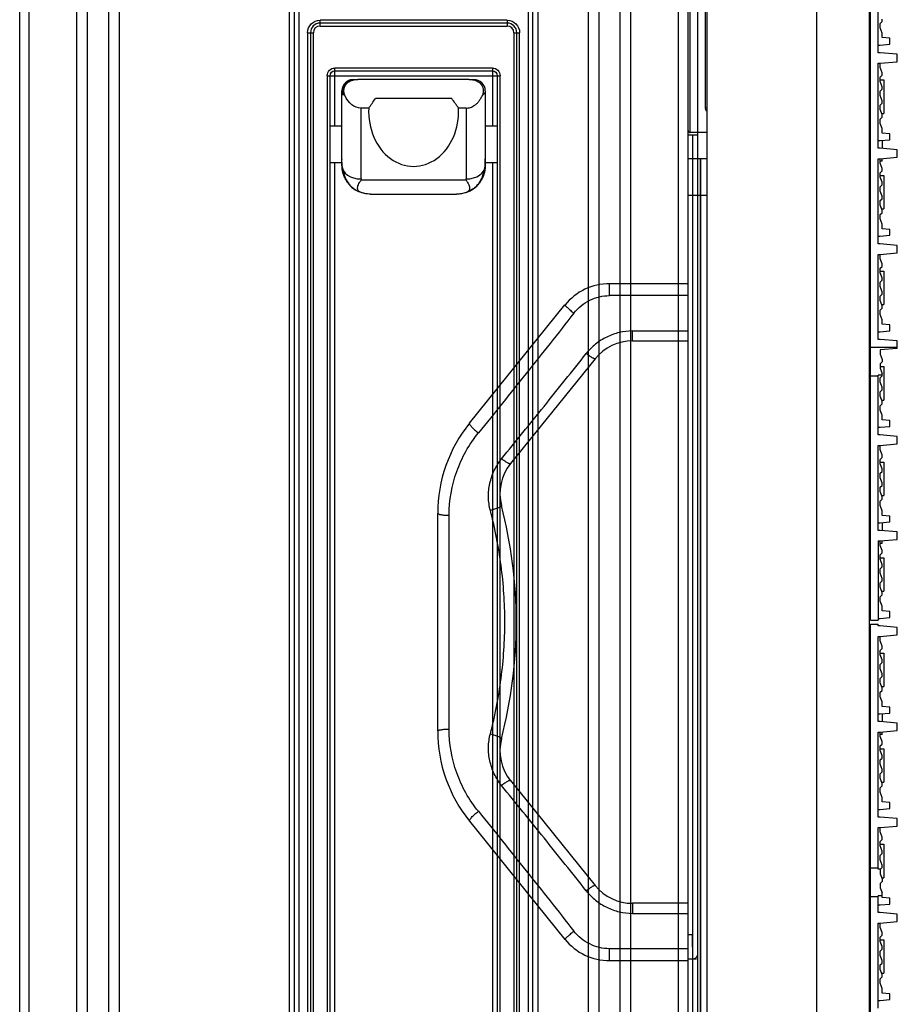
# Model space of a CAD drawing. Units: inches. Extents: x -379 to 18694, y -15718 to 1231.
# Drawn here: x -200 to -109, y -9382 to -9278 of the extents above; entities that cross this region are included whole.
import ezdxf

# ---------------------------------------------------------------- set-up
doc = ezdxf.new("R2010")
doc.units = ezdxf.units.IN
doc.header["$MEASUREMENT"] = 0
doc.layers.add('02___PRT_ALL_AXES', color=7, linetype='Continuous')
for name, color, linetype, true_color in [('1', 7, 'Continuous', 0xffffff), ('11', 7, 'Continuous', 0xffffff), ('12', 7, 'Continuous', 0xffffff), ('23', 7, 'Continuous', 0xffffff)]:
    doc.layers.add(name, color=color, linetype=linetype, true_color=true_color)

# ---------------------------------------------------------------- blocks, each defined once
blk = doc.blocks.new('fdgdfg')
at = {"color": 7, "linetype": 'Continuous'}
for p, q in [((19, -149.85), (19, 149.85)), ((19.1, 0.2), (19.1, 149.8)), ((13.44, 149.36), (13.44, -149.36)), ((2, -148.36), (2, 148.36)), ((0, 51.45), (0, 68.55)), ((0.2, 51.25), (0.2, 68.75)), ((19.9, 59.6), (19.9, 68.5)), ((1.8, 53.82), (1.8, 67.42)), ((20.3, 62.86), (20.3, 63.12)), ((20.1, 62.66), (20.3, 62.86)), ((20.1, 62.2), (20.1, 62.66)), ((20.3, 61.66), (20.1, 62.2)), ((20.3, 61.18), (20.3, 61.66)), ((21.1, 61.11), (20.3, 61.18)), ((21.1, 60.49), (21.1, 61.11)), ((19.9, 60.4), (20.1, 60.4)), ((20.1, 60.4), (21.1, 60.49)), ((20.1, 59.6), (19.9, 59.6)), ((21.9, 59.44), (20.1, 59.6)), ((21.9, 58.66), (21.9, 59.44)), ((19.9, 49.6), (19.9, 58.5)), ((19.9, 58.5), (20.1, 58.5)), ((20.1, 58.5), (21.9, 58.66)), ((20.1, 58.04), (20.1, 58.5)), ((20.3, 57.5), (20.1, 58.04)), ((19, 56.75), (19.1, 56.75)), ((20.1, 57.04), (20.3, 57.24)), ((20.1, 56.58), (20.1, 57.04)), ((20.1, 56.75), (20.5, 56.75)), ((20.3, 57.24), (20.3, 57.5)), ((20.5, 56.75), (20.5, 53.25)), ((20.3, 56.04), (20.1, 56.58)), ((20.1, 55.58), (20.3, 55.78)), ((20.3, 55.78), (20.3, 56.04)), ((20.1, 55.12), (20.1, 55.58)), ((20.3, 54.58), (20.1, 55.12)), ((20.1, 54.12), (20.3, 54.32)), ((20.1, 53.66), (20.1, 54.12)), ((20.3, 53.12), (20.1, 53.66)), ((20.3, 54.32), (20.3, 54.58)), ((19, 53.25), (19.1, 53.25)), ((20.1, 52.66), (20.3, 52.86)), ((20.1, 52.2), (20.1, 52.66)), ((20.3, 53.25), (20.5, 53.25)), ((20.3, 52.86), (20.3, 53.12)), ((20.3, 51.66), (20.1, 52.2)), ((20.3, 51.18), (20.3, 51.75)), ((21.1, 51.11), (20.3, 51.18)), ((21.1, 50.49), (21.1, 51.11)), ((19.9, 50.4), (20.1, 50.4)), ((20.1, 49.6), (19.9, 49.6)), ((20.1, 50.4), (21.1, 50.49)), ((21.9, 49.44), (20.1, 49.6)), ((20.3, 50.42), (20.3, 49.58)), ((19.9, 39.6), (19.9, 48.5)), ((19.9, 48.5), (20.1, 48.5)), ((20.1, 48.5), (21.9, 48.66)), ((20.1, 48.04), (20.1, 48.5)), ((20.3, 48.25), (20.3, 48.5)), ((21.9, 48.66), (21.9, 49.44)), ((20.3, 48.25), (20.1, 48.25)), ((20.3, 47.5), (20.1, 48.04)), ((20.3, 47.24), (20.3, 47.5)), ((19, 46.75), (19.1, 46.75)), ((20.1, 47.04), (20.3, 47.24)), ((20.1, 46.58), (20.1, 47.04)), ((20.1, 46.75), (20.5, 46.75)), ((20.3, 46.04), (20.1, 46.58)), ((20.5, 46.75), (20.5, 43.25)), ((20.1, 45.58), (20.3, 45.78)), ((20.1, 45.12), (20.1, 45.58)), ((20.3, 45.78), (20.3, 46.04)), ((20.3, 44.58), (20.1, 45.12)), ((20.1, 44.12), (20.3, 44.32)), ((20.3, 44.32), (20.3, 44.58)), ((20.1, 43.66), (20.1, 44.12)), ((20.3, 43.12), (20.1, 43.66)), ((19, 43.25), (19.1, 43.25)), ((20.1, 42.66), (20.3, 42.86)), ((20.1, 42.2), (20.1, 42.66)), ((20.3, 43.25), (20.5, 43.25)), ((20.3, 42.86), (20.3, 43.12)), ((20.3, 41.66), (20.1, 42.2)), ((20.3, 41.18), (20.3, 41.66)), ((19.9, 40.4), (20.1, 40.4)), ((20.1, 40.4), (21.1, 40.49)), ((21.1, 41.11), (20.3, 41.18)), ((21.1, 40.49), (21.1, 41.11)), ((20.1, 39.6), (19.9, 39.6)), ((21.9, 39.44), (20.1, 39.6)), ((21.9, 38.66), (21.9, 39.44)), ((19.9, 29.6), (19.9, 38.5)), ((19.9, 38.5), (20.1, 38.5)), ((20.1, 38.5), (21.9, 38.66)), ((20.1, 38.04), (20.1, 38.5)), ((20.3, 37.5), (20.1, 38.04)), ((20.1, 37.04), (20.3, 37.24)), ((20.3, 37.24), (20.3, 37.5)), ((19, 36.75), (19.1, 36.75)), ((20.1, 36.58), (20.1, 37.04)), ((20.1, 36.75), (20.5, 36.75)), ((20.3, 36.04), (20.1, 36.58)), ((20.5, 36.75), (20.5, 33.25)), ((-8.23, 34.18), (-8.23, 35.43)), ((0, 35.43), (-8.23, 35.43)), ((20.1, 35.58), (20.3, 35.78)), ((20.1, 35.12), (20.1, 35.58)), ((20.3, 34.58), (20.1, 35.12)), ((20.3, 35.78), (20.3, 36.04)), ((0, 34.18), (-8.23, 34.18)), ((20.1, 34.12), (20.3, 34.32)), ((20.1, 33.66), (20.1, 34.12)), ((20.3, 34.32), (20.3, 34.58)), ((-22.9, 20.82), (-12.9, 33.2)), ((19, 33.25), (19.1, 33.25)), ((20.3, 33.12), (20.1, 33.66)), ((20.3, 33.25), (20.5, 33.25)), ((20.3, 32.86), (20.3, 33.12)), ((20.1, 32.66), (20.3, 32.86)), ((20.1, 32.2), (20.1, 32.66)), ((20.3, 31.66), (20.1, 32.2)), ((20.3, 31.18), (20.3, 31.66)), ((21.1, 31.11), (20.3, 31.18)), ((21.1, 30.49), (21.1, 31.11)), ((-5.84, 29.43), (-5.84, 30.48)), ((-5.84, 30.48), (0, 30.48)), ((19.9, 30.4), (20.1, 30.4)), ((20.1, 30.4), (21.1, 30.49)), ((-5.84, 29.43), (0, 29.43)), ((20.1, 29.6), (19.9, 29.6)), ((21.9, 29.44), (20.1, 29.6)), ((21.9, 28.66), (21.9, 29.44)), ((21.9, 28.74), (19.1, 28.74)), ((21.9, 28.66), (20.1, 28.5)), ((20.1, 28.5), (20.1, 28.04)), ((20.1, 28.04), (20.3, 27.5)), ((-9.73, 27.57), (-18.6, 16.59)), ((20.3, 27.24), (20.1, 27.04)), ((20.1, 27.04), (20.1, 26.58)), ((20.3, 27.5), (20.3, 27.24)), ((19, 26.75), (19.1, 26.75)), ((19.9, 19.6), (19.9, 25.85)), ((20.3, 25.85), (19.9, 25.85)), ((20.1, 26.75), (20.5, 26.75)), ((20.1, 26.58), (20.3, 26.04)), ((20.1, 25.58), (20.3, 25.78)), ((20.3, 25.78), (20.3, 26.04)), ((20.5, 26.75), (20.5, 23.25)), ((19.9, 25.76), (19.1, 25.76)), ((20.1, 25.12), (20.1, 25.58)), ((20.3, 24.58), (20.1, 25.12)), ((20.1, 24.12), (20.3, 24.32)), ((20.1, 23.66), (20.1, 24.12)), ((20.3, 24.32), (20.3, 24.58)), ((19, 23.25), (19.1, 23.25)), ((20.3, 23.12), (20.1, 23.66)), ((20.1, 22.66), (20.3, 22.86)), ((20.3, 23.25), (20.5, 23.25)), ((20.3, 22.86), (20.3, 23.12)), ((20.1, 22.2), (20.1, 22.66)), ((20.3, 21.66), (20.1, 22.2)), ((20.3, 21.18), (20.3, 21.66)), ((21.1, 21.11), (20.3, 21.18)), ((21.1, 20.49), (21.1, 21.11)), ((19.9, 20.4), (20.1, 20.4)), ((20.1, 19.6), (19.9, 19.6)), ((20.1, 20.4), (21.1, 20.49)), ((21.9, 19.44), (20.1, 19.6)), ((20.1, 18.5), (21.9, 18.66)), ((21.9, 18.66), (21.9, 19.44)), ((19.9, 18.5), (20.1, 18.5)), ((19.9, 9.6), (19.9, 18.5)), ((20.1, 18.04), (20.1, 18.5)), ((20.3, 17.5), (20.1, 18.04)), ((19, 16.75), (19.1, 16.75)), ((20.1, 17.04), (20.3, 17.24)), ((20.1, 16.58), (20.1, 17.04)), ((20.1, 16.75), (20.5, 16.75)), ((20.3, 16.04), (20.1, 16.58)), ((20.3, 17.24), (20.3, 17.5)), ((20.5, 16.75), (20.5, 13.25)), ((20.1, 15.58), (20.3, 15.78)), ((20.1, 15.12), (20.1, 15.58)), ((20.3, 15.78), (20.3, 16.04)), ((20.3, 14.58), (20.1, 15.12)), ((20.3, 14.32), (20.3, 14.58)), ((20.1, 14.12), (20.3, 14.32)), ((20.1, 13.66), (20.1, 14.12)), ((20.3, 13.12), (20.1, 13.66)), ((19, 13.25), (19.1, 13.25)), ((20.1, 12.66), (20.3, 12.86)), ((20.1, 12.2), (20.1, 12.66)), ((20.3, 13.25), (20.5, 13.25)), ((20.3, 12.86), (20.3, 13.12)), ((-26.23, -11.39), (-26.23, 11.39)), ((20.3, 11.66), (20.1, 12.2)), ((20.3, 11.18), (20.3, 11.75)), ((-25.03, -11.19), (-25.03, 11.19)), ((19.9, 10.4), (20.1, 10.4)), ((20.1, 10.4), (21.1, 10.49)), ((21.1, 11.11), (20.3, 11.18)), ((20.3, 10.42), (20.3, 9.58)), ((21.1, 10.49), (21.1, 11.11)), ((20.1, 9.6), (19.9, 9.6)), ((21.9, 9.44), (20.1, 9.6)), ((21.9, 8.66), (21.9, 9.44)), ((19.9, 8.5), (20.1, 8.5)), ((19.9, 8.5), (19.9, 0.2)), ((20.1, 8.5), (21.9, 8.66)), ((20.1, 8.04), (20.1, 8.5)), ((20.3, 8.25), (20.1, 8.25)), ((20.3, 8.25), (20.3, 8.5)), ((20.3, 7.5), (20.1, 8.04)), ((20.1, 7.04), (20.3, 7.24)), ((20.3, 7.24), (20.3, 7.5)), ((19, 6.75), (19.1, 6.75)), ((20.1, 6.58), (20.1, 7.04)), ((20.1, 6.75), (20.5, 6.75)), ((20.3, 6.04), (20.1, 6.58)), ((20.5, 6.75), (20.5, 3.25)), ((20.1, 5.58), (20.3, 5.78)), ((20.1, 5.12), (20.1, 5.58)), ((20.3, 5.78), (20.3, 6.04)), ((20.3, 4.58), (20.1, 5.12)), ((20.1, 4.12), (20.3, 4.32)), ((20.3, 4.32), (20.3, 4.58)), ((19, 3.25), (19.1, 3.25)), ((20.1, 3.66), (20.1, 4.12)), ((20.3, 3.12), (20.1, 3.66)), ((20.3, 3.25), (20.5, 3.25)), ((20.3, 2.86), (20.3, 3.12)), ((20.1, 2.66), (20.3, 2.86)), ((20.1, 2.2), (20.1, 2.66)), ((20.3, 1.66), (20.1, 2.2)), ((20.3, 1.18), (20.3, 1.66)), ((21.1, 1.11), (20.3, 1.18)), ((21.1, 0.49), (21.1, 1.11)), ((19.1, 0.2), (19.9, 0.2)), ((19.9, 0.4), (20.1, 0.4)), ((20.1, 0.4), (21.1, 0.49)), ((19.1, -0.2), (19.9, -0.2)), ((19.1, -149.8), (19.1, -0.2)), ((19.9, -0.4), (19.9, -0.2)), ((20.1, -0.4), (19.9, -0.4)), ((21.9, -0.56), (20.1, -0.4)), ((21.9, -1.34), (21.9, -0.56)), ((19.9, -1.5), (20.1, -1.5)), ((19.9, -10.4), (19.9, -1.5)), ((20.1, -1.5), (21.9, -1.34)), ((20.1, -1.96), (20.1, -1.5)), ((20.3, -2.5), (20.1, -1.96)), ((20.1, -2.96), (20.3, -2.76)), ((20.1, -3.42), (20.1, -2.96)), ((20.3, -2.76), (20.3, -2.5)), ((19, -3.25), (19.1, -3.25)), ((20.1, -3.25), (20.5, -3.25)), ((20.3, -3.96), (20.1, -3.42)), ((20.3, -4.22), (20.3, -3.96)), ((20.5, -3.25), (20.5, -6.75)), ((20.1, -4.42), (20.3, -4.22)), ((20.1, -4.88), (20.1, -4.42)), ((20.3, -5.42), (20.1, -4.88)), ((20.1, -5.88), (20.3, -5.68)), ((20.1, -6.34), (20.1, -5.88)), ((20.3, -5.68), (20.3, -5.42)), ((19, -6.75), (19.1, -6.75)), ((20.3, -6.88), (20.1, -6.34)), ((20.1, -7.34), (20.3, -7.14)), ((20.3, -6.75), (20.5, -6.75)), ((20.3, -7.14), (20.3, -6.88)), ((20.1, -7.8), (20.1, -7.34)), ((20.3, -8.34), (20.1, -7.8)), ((20.3, -8.82), (20.3, -8.25)), ((21.1, -8.89), (20.3, -8.82)), ((21.1, -9.51), (21.1, -8.89)), ((19.9, -9.6), (20.1, -9.6)), ((20.1, -9.6), (21.1, -9.51)), ((20.3, -9.58), (20.3, -10.42)), ((20.1, -10.4), (19.9, -10.4)), ((21.9, -10.56), (20.1, -10.4)), ((21.9, -11.34), (21.9, -10.56)), ((19.9, -11.5), (20.1, -11.5)), ((19.9, -20.4), (19.9, -11.5)), ((20.1, -11.5), (21.9, -11.34)), ((20.1, -11.96), (20.1, -11.5)), ((20.3, -11.75), (20.1, -11.75)), ((20.3, -12.5), (20.1, -11.96)), ((20.3, -11.75), (20.3, -11.5)), ((19, -13.25), (19.1, -13.25)), ((20.1, -12.96), (20.3, -12.76)), ((20.1, -13.42), (20.1, -12.96)), ((20.1, -13.25), (20.5, -13.25)), ((20.3, -12.76), (20.3, -12.5)), ((20.5, -13.25), (20.5, -16.75)), ((20.3, -13.96), (20.1, -13.42)), ((20.1, -14.42), (20.3, -14.22)), ((20.1, -14.88), (20.1, -14.42)), ((20.3, -14.22), (20.3, -13.96)), ((20.3, -15.42), (20.1, -14.88)), ((20.3, -15.68), (20.3, -15.42)), ((20.1, -15.88), (20.3, -15.68)), ((20.1, -16.34), (20.1, -15.88)), ((20.3, -16.88), (20.1, -16.34)), ((-18.6, -16.59), (-9.73, -27.57)), ((19, -16.75), (19.1, -16.75)), ((20.1, -17.34), (20.3, -17.14)), ((20.1, -17.8), (20.1, -17.34)), ((20.3, -16.75), (20.5, -16.75)), ((20.3, -17.14), (20.3, -16.88)), ((20.3, -18.34), (20.1, -17.8)), ((20.3, -18.82), (20.3, -18.34)), ((20.1, -19.6), (21.1, -19.51)), ((21.1, -18.89), (20.3, -18.82)), ((21.1, -19.51), (21.1, -18.89)), ((19.9, -19.6), (20.1, -19.6)), ((20.1, -20.4), (19.9, -20.4)), ((21.9, -20.56), (20.1, -20.4)), ((21.9, -21.34), (21.9, -20.56)), ((-22.9, -20.82), (-12.9, -33.2)), ((19.9, -21.5), (20.1, -21.5)), ((19.9, -25.85), (19.9, -21.5)), ((20.1, -21.5), (21.9, -21.34)), ((20.1, -21.96), (20.1, -21.5)), ((20.3, -22.5), (20.1, -21.96)), ((20.3, -22.76), (20.3, -22.5)), ((19, -23.25), (19.1, -23.25)), ((20.1, -22.96), (20.3, -22.76)), ((20.1, -23.42), (20.1, -22.96)), ((20.1, -23.25), (20.5, -23.25)), ((20.3, -23.96), (20.1, -23.42)), ((20.5, -23.25), (20.5, -26.75)), ((20.1, -24.42), (20.3, -24.22)), ((20.1, -24.88), (20.1, -24.42)), ((20.3, -24.22), (20.3, -23.96)), ((19.9, -25.76), (19.1, -25.76)), ((20.3, -25.42), (20.1, -24.88)), ((20.1, -25.88), (20.3, -25.68)), ((20.3, -25.68), (20.3, -25.42)), ((19, -26.75), (19.1, -26.75)), ((20.13, -25.85), (19.9, -25.85)), ((20.1, -25.88), (20.1, -26.34)), ((20.1, -26.34), (20.3, -26.88)), ((20.3, -26.75), (20.5, -26.75)), ((20.3, -27.14), (20.1, -27.34)), ((20.1, -27.34), (20.1, -27.8)), ((20.1, -27.8), (20.3, -28.34)), ((20.3, -26.88), (20.3, -27.14)), ((19.9, -28.74), (19.1, -28.74)), ((20.3, -28.65), (19.9, -28.65)), ((19.9, -30.4), (19.9, -28.65)), ((20.3, -28.82), (20.3, -28.34)), ((21.1, -28.89), (20.3, -28.82)), ((0, -29.43), (-5.84, -29.43)), ((-5.84, -29.43), (-5.84, -30.48)), ((19.9, -29.6), (20.1, -29.6)), ((20.1, -29.6), (21.1, -29.51)), ((21.1, -29.51), (21.1, -28.89)), ((-5.84, -30.48), (0, -30.48)), ((20.1, -30.4), (19.9, -30.4)), ((21.9, -30.56), (20.1, -30.4)), ((21.9, -31.34), (21.9, -30.56)), ((19.9, -31.5), (20.1, -31.5)), ((19.9, -40.4), (19.9, -31.5)), ((20.1, -31.5), (21.9, -31.34)), ((20.1, -31.96), (20.1, -31.5)), ((20.3, -32.5), (20.1, -31.96)), ((20.1, -32.96), (20.3, -32.76)), ((20.1, -33.42), (20.1, -32.96)), ((20.3, -32.76), (20.3, -32.5)), ((19, -33.25), (19.1, -33.25)), ((20.1, -33.25), (20.5, -33.25)), ((20.3, -33.96), (20.1, -33.42)), ((20.3, -34.22), (20.3, -33.96)), ((20.5, -33.25), (20.5, -36.75)), ((0, -34.18), (-8.23, -34.18)), ((-8.23, -35.43), (-8.23, -34.18)), ((20.1, -34.42), (20.3, -34.22)), ((20.1, -34.88), (20.1, -34.42)), ((20.3, -35.42), (20.1, -34.88)), ((-8.23, -35.43), (0, -35.43)), ((20.1, -35.88), (20.3, -35.68)), ((20.1, -36.34), (20.1, -35.88)), ((20.3, -35.68), (20.3, -35.42)), ((19, -36.75), (19.1, -36.75)), ((20.3, -36.88), (20.1, -36.34)), ((20.3, -36.75), (20.5, -36.75)), ((20.3, -37.14), (20.3, -36.88)), ((20.1, -37.34), (20.3, -37.14)), ((20.1, -37.8), (20.1, -37.34)), ((20.3, -38.34), (20.1, -37.8)), ((20.3, -38.82), (20.3, -38.34)), ((21.1, -38.89), (20.3, -38.82)), ((21.1, -39.51), (21.1, -38.89)), ((19.9, -39.6), (20.1, -39.6)), ((20.1, -39.6), (21.1, -39.51))]:
    blk.add_line(p, q, dxfattribs=at)
for centre, radius, start, end in [((2.25, 53.82), 0.449, 180.0283, 186.747), ((0.2, 51.45), 0.2, 180, 270), ((-8.23, 29.43), 6, 90, 141.0677), ((-5.84, 24.43), 5, 90, 141.0676), ((-11.23, 11.39), 15, 141.0677, 180), ((-14.71, 13.45), 5, 141.0677, 194.4912), ((-66.76, 0), 48.76, 345.5115, 14.4885), ((-11.23, -11.39), 15, 180, 218.9323), ((-14.71, -13.45), 5, 165.5089, 218.9324), ((-5.84, -24.43), 5, 218.9324, 270), ((-8.23, -29.43), 6, 218.9323, 270)]:
    blk.add_arc(centre, radius, start, end, dxfattribs=at)
blk.add_open_spline([(1.9, 53.81), (1.87, 53.82), (1.83, 53.82), (1.8, 53.82)], degree=3, dxfattribs=at)
for points, knots in [([(2, 53.4), (1.97, 53.43), (1.88, 53.53), (1.82, 53.67), (1.8, 53.77)], [0, 0, 0, 0, 0.261804, 1, 1, 1, 1]), ([(-11.97, 32.34), (-11.74, 32.62), (-11.24, 33.14), (-10.33, 33.72), (-9.31, 34.1), (-8.59, 34.18), (-8.23, 34.18)], [0, 0, 0, 0, 0.24977, 0.49978, 0.749878, 1, 1, 1, 1]), ([(-12.9, 33.2), (-12.9, 33.2), (-12.9, 33.19), (-12.88, 33.16), (-12.83, 33.1), (-12.75, 33.02), (-12.64, 32.91), (-12.49, 32.78), (-12.33, 32.64), (-12.15, 32.49), (-12.03, 32.39), (-11.97, 32.34)], [0, 0, 0, 0, 0.008087, 0.023953, 0.082528, 0.176025, 0.301019, 0.45239, 0.624111, 0.809418, 1, 1, 1, 1]), ([(-11.97, 32.34), (-13.62, 30.23), (-16.94, 26.04), (-20.29, 21.88), (-21.97, 19.8)], [0, 0, 0, 0, 0.501734, 1, 1, 1, 1]), ([(-5.84, 30.48), (-6.31, 30.48), (-7.23, 30.36), (-8.55, 29.89), (-9.72, 29.14), (-10.38, 28.48), (-10.67, 28.12)], [0, 0, 0, 0, 0.250644, 0.501049, 0.750939, 1, 1, 1, 1]), ([(-19.53, 17.09), (-18.79, 18.01), (-17.31, 19.84), (-15.09, 22.59), (-12.88, 25.35), (-11.4, 27.2), (-10.67, 28.12)], [0, 0, 0, 0, 0.249681, 0.499316, 0.749303, 1, 1, 1, 1]), ([(-9.73, 27.57), (-9.74, 27.56), (-9.78, 27.56), (-9.84, 27.58), (-9.93, 27.62), (-10.1, 27.72), (-10.35, 27.88), (-10.56, 28.04), (-10.67, 28.12)], [0, 0, 0, 0, 0.031739, 0.091316, 0.182385, 0.303316, 0.619385, 1, 1, 1, 1]), ([(-22.9, 20.82), (-22.91, 20.81), (-22.91, 20.77), (-22.89, 20.73), (-22.86, 20.66), (-22.79, 20.56), (-22.62, 20.37), (-22.35, 20.11), (-22.1, 19.91), (-21.97, 19.8)], [0, 0, 0, 0, 0.036555, 0.064865, 0.101083, 0.19721, 0.322627, 0.640118, 1, 1, 1, 1]), ([(-25.03, 11.19), (-25.03, 12.74), (-24.49, 15.85), (-22.94, 18.6), (-21.97, 19.8)], [0, 0, 0, 0, 0.500044, 1, 1, 1, 1]), ([(-20.71, 11.69), (-20.83, 12.15), (-20.97, 13.11), (-20.82, 14.54), (-20.35, 15.91), (-19.83, 16.72), (-19.53, 17.09)], [0, 0, 0, 0, 0.250307, 0.499994, 0.749673, 1, 1, 1, 1]), ([(-18.6, 16.59), (-18.61, 16.58), (-18.65, 16.57), (-18.72, 16.59), (-18.81, 16.62), (-18.92, 16.68), (-19.06, 16.76), (-19.27, 16.89), (-19.43, 17.01), (-19.53, 17.09)], [0, 0, 0, 0, 0.037455, 0.099221, 0.190469, 0.310373, 0.455842, 0.622749, 1, 1, 1, 1]), ([(-26.23, 11.39), (-26.23, 11.38), (-26.21, 11.36), (-26.18, 11.34), (-26.12, 11.31), (-26.02, 11.28), (-25.87, 11.25), (-25.68, 11.22), (-25.4, 11.2), (-25.18, 11.19), (-25.03, 11.19)], [0, 0, 0, 0, 0.033584, 0.059481, 0.093441, 0.18782, 0.315482, 0.47123, 0.644653, 1, 1, 1, 1]), ([(-19.55, 12.2), (-19.55, 12.19), (-19.56, 12.16), (-19.59, 12.13), (-19.64, 12.09), (-19.74, 12.03), (-19.88, 11.96), (-20.07, 11.89), (-20.35, 11.79), (-20.57, 11.73), (-20.71, 11.69)], [0, 0, 0, 0, 0.033146, 0.059021, 0.09313, 0.188332, 0.317234, 0.474202, 0.648118, 1, 1, 1, 1]), ([(-20.71, -11.69), (-20.22, -9.79), (-19.46, -5.9), (-19.07, 0.02), (-19.46, 5.93), (-20.22, 9.79), (-20.71, 11.69)], [0, 0, 0, 0, 0.250221, 0.501193, 0.750702, 1, 1, 1, 1]), ([(-26.23, -11.39), (-26.23, -11.38), (-26.21, -11.36), (-26.18, -11.34), (-26.12, -11.31), (-26.02, -11.28), (-25.87, -11.25), (-25.68, -11.22), (-25.4, -11.2), (-25.18, -11.19), (-25.03, -11.19)], [0, 0, 0, 0, 0.033562, 0.059441, 0.093384, 0.187737, 0.31539, 0.471147, 0.644592, 1, 1, 1, 1]), ([(-21.97, -19.8), (-22.94, -18.6), (-24.49, -15.85), (-25.03, -12.74), (-25.03, -11.19)], [0, 0, 0, 0, 0.499956, 1, 1, 1, 1]), ([(-19.53, -17.09), (-19.83, -16.72), (-20.35, -15.91), (-20.82, -14.54), (-20.97, -13.11), (-20.83, -12.15), (-20.71, -11.69)], [0, 0, 0, 0, 0.250327, 0.500006, 0.749693, 1, 1, 1, 1]), ([(-20.71, -11.69), (-20.56, -11.73), (-20.28, -11.81), (-19.95, -11.93), (-19.74, -12.03), (-19.65, -12.08), (-19.59, -12.13), (-19.56, -12.16), (-19.55, -12.18), (-19.55, -12.2)], [0, 0, 0, 0, 0.36685, 0.682576, 0.806052, 0.900424, 0.935951, 0.963733, 1, 1, 1, 1]), ([(-18.6, -16.59), (-18.61, -16.58), (-18.65, -16.57), (-18.72, -16.59), (-18.81, -16.62), (-18.92, -16.68), (-19.06, -16.76), (-19.27, -16.89), (-19.43, -17.01), (-19.54, -17.09)], [0, 0, 0, 0, 0.037455, 0.099225, 0.190479, 0.310388, 0.455859, 0.622765, 1, 1, 1, 1]), ([(-10.67, -28.12), (-11.4, -27.2), (-12.88, -25.35), (-15.09, -22.59), (-17.31, -19.84), (-18.79, -18.01), (-19.53, -17.09)], [0, 0, 0, 0, 0.250697, 0.500684, 0.750319, 1, 1, 1, 1]), ([(-22.9, -20.82), (-22.91, -20.81), (-22.91, -20.77), (-22.89, -20.73), (-22.86, -20.66), (-22.79, -20.56), (-22.62, -20.37), (-22.35, -20.11), (-22.1, -19.91), (-21.97, -19.8)], [0, 0, 0, 0, 0.036547, 0.064852, 0.101065, 0.197185, 0.3226, 0.640098, 1, 1, 1, 1]), ([(-21.97, -19.8), (-20.29, -21.88), (-16.94, -26.04), (-13.62, -30.23), (-11.97, -32.34)], [0, 0, 0, 0, 0.498266, 1, 1, 1, 1]), ([(-9.73, -27.57), (-9.74, -27.56), (-9.78, -27.56), (-9.84, -27.58), (-9.93, -27.62), (-10.1, -27.72), (-10.35, -27.88), (-10.56, -28.04), (-10.67, -28.12)], [0, 0, 0, 0, 0.031741, 0.091316, 0.18238, 0.303308, 0.619373, 1, 1, 1, 1]), ([(-10.67, -28.12), (-10.38, -28.48), (-9.72, -29.14), (-8.55, -29.89), (-7.23, -30.36), (-6.31, -30.48), (-5.84, -30.48)], [0, 0, 0, 0, 0.249061, 0.498951, 0.749356, 1, 1, 1, 1]), ([(-12.9, -33.2), (-12.9, -33.2), (-12.9, -33.19), (-12.88, -33.16), (-12.83, -33.1), (-12.75, -33.02), (-12.64, -32.91), (-12.49, -32.78), (-12.33, -32.64), (-12.15, -32.49), (-12.03, -32.39), (-11.97, -32.34)], [0, 0, 0, 0, 0.008091, 0.023963, 0.082548, 0.176051, 0.301046, 0.452415, 0.62413, 0.809429, 1, 1, 1, 1]), ([(-8.23, -34.18), (-8.59, -34.18), (-9.31, -34.1), (-10.33, -33.72), (-11.24, -33.14), (-11.74, -32.62), (-11.97, -32.34)], [0, 0, 0, 0, 0.250123, 0.500221, 0.750231, 1, 1, 1, 1])]:
    blk.add_open_spline(points, degree=3, knots=knots, dxfattribs=at)
at = {"layer": '02___PRT_ALL_AXES', "color": 7, "linetype": 'Continuous'}
for p, q in [((19, 51.75), (19.1, 51.75)), ((2, 51.25), (0.2, 51.25)), ((19, 48.25), (19.1, 48.25)), ((19, 11.75), (19.1, 11.75)), ((19, 8.25), (19.1, 8.25)), ((19, -8.25), (19.1, -8.25)), ((19, -11.75), (19.1, -11.75))]:
    blk.add_line(p, q, dxfattribs=at)
at = {"layer": '1', "color": 7, "linetype": 'Continuous'}
for p, q in [((1.3, -48.5), (1.3, 48.5)), ((2, 48.5), (1.3, 48.5)), ((1.3, 44.7), (2, 44.7))]:
    blk.add_line(p, q, dxfattribs=at)
at = {"layer": '11', "color": 7, "linetype": 'Continuous'}
for p, q in [((0, -48.5), (0, 48.5)), ((1.3, 48.5), (0, 48.5)), ((1.3, 48.5), (1.3, -48.5)), ((0, 44.7), (1.3, 44.7))]:
    blk.add_line(p, q, dxfattribs=at)

msp = doc.modelspace()

# ---------------------------------------------------------------- linework, layer by layer
at = {"layer": '11', "color": 252}
for p, q in [((-129.932, -9293.05), (-130.432, -9293.05)), ((-130.432, -9296.85), (-129.932, -9296.85))]:
    msp.add_line(p, q, dxfattribs=at)
at = {"layer": '12', "color": 7}
for p, q in [((-200.432, -9349.057), (-200.432, -8905.6)), ((-199.432, -9349.057), (-199.432, -8905.6)), ((-131.432, -9349.053), (-131.432, -8921.75)), ((-130.432, -9349.053), (-130.432, -8921.75)), ((-194.432, -9349.062), (-194.432, -8946.611)), ((-193.321, -9349.056), (-193.321, -8948)), ((-191.099, -9349.058), (-191.099, -8949)), ((-189.988, -9349.066), (-189.988, -8949.028)), ((-136.432, -9349.054), (-136.432, -9188.55)), ((-137.543, -9349.051), (-137.543, -9191.51)), ((-139.765, -9349.052), (-139.765, -9192.896)), ((-140.876, -9349.053), (-140.876, -9193.049)), ((-200.432, -10077.5), (-200.432, -9349.054)), ((-199.432, -10077.5), (-199.432, -9349.054)), ((-194.432, -10036.488), (-194.432, -9349.065)), ((-193.321, -10035.099), (-193.321, -9349.055)), ((-191.099, -10034.099), (-191.099, -9349.062)), ((-189.988, -10034.072), (-189.988, -9349.053)), ((-140.876, -9484.05), (-140.876, -9349.048)), ((-139.765, -9484.203), (-139.765, -9349.046)), ((-137.543, -9485.589), (-137.543, -9349.049)), ((-136.432, -9488.55), (-136.432, -9349.05)), ((-131.432, -10061.35), (-131.432, -9349.064)), ((-130.432, -10061.35), (-130.432, -9349.064))]:
    msp.add_line(p, q, dxfattribs=at)
at = {"layer": '12', "color": 0}
for p, q in [((-172.182, -9432.35), (-172.182, -9264.35)), ((-146.182, -9264.35), (-146.182, -9432.35)), ((-171.682, -9266.55), (-171.682, -9430.15)), ((-171.182, -9430.15), (-171.182, -9266.55)), ((-147.182, -9266.55), (-147.182, -9430.15)), ((-146.682, -9430.15), (-146.682, -9266.55)), ((-168.982, -9278.85), (-168.982, -9278.55)), ((-149.382, -9278.55), (-168.982, -9278.55)), ((-149.382, -9278.85), (-168.982, -9278.85)), ((-168.982, -9279.15), (-168.982, -9278.85)), ((-168.982, -9279.15), (-149.382, -9279.15)), ((-149.382, -9278.55), (-149.382, -9278.85)), ((-149.382, -9278.85), (-149.382, -9279.15)), ((-170.282, -9279.85), (-170.282, -9416.85)), ((-170.282, -9279.85), (-169.982, -9279.85)), ((-169.982, -9279.85), (-169.982, -9416.85)), ((-169.982, -9279.85), (-169.682, -9279.85)), ((-169.682, -9416.85), (-169.682, -9279.85)), ((-148.682, -9279.85), (-148.682, -9416.85)), ((-148.682, -9279.85), (-148.382, -9279.85)), ((-148.382, -9416.85), (-148.382, -9279.85)), ((-148.382, -9279.85), (-148.082, -9279.85)), ((-148.082, -9416.85), (-148.082, -9279.85)), ((-150.932, -9283.55), (-167.432, -9283.55)), ((-167.432, -9283.85), (-167.432, -9283.55)), ((-150.932, -9283.55), (-150.932, -9283.85)), ((-168.232, -9284.35), (-168.232, -9412.244)), ((-168.232, -9284.35), (-167.932, -9284.35)), ((-167.932, -9284.35), (-167.432, -9284.35)), ((-167.932, -9412.244), (-167.932, -9284.35)), ((-167.432, -9284.35), (-167.432, -9283.85)), ((-167.432, -9283.85), (-150.932, -9283.85)), ((-167.432, -9284.35), (-150.932, -9284.35)), ((-167.432, -9289.651), (-167.432, -9284.35)), ((-150.932, -9283.85), (-150.932, -9284.35)), ((-150.932, -9284.35), (-150.432, -9284.35)), ((-150.932, -9284.35), (-150.932, -9289.651)), ((-150.432, -9284.35), (-150.432, -9412.244)), ((-150.432, -9284.35), (-150.132, -9284.35)), ((-150.132, -9412.244), (-150.132, -9284.35)), ((-153.348, -9284.75), (-165.015, -9284.75)), ((-166.682, -9293.75), (-166.682, -9285.95)), ((-151.682, -9285.95), (-151.682, -9293.75)), ((-164.682, -9295.164), (-164.682, -9287.75)), ((-163.884, -9287.75), (-164.682, -9287.75)), ((-155.182, -9286.75), (-163.182, -9286.75)), ((-153.682, -9287.75), (-154.48, -9287.75)), ((-153.682, -9287.75), (-153.682, -9295.164)), ((-166.682, -9289.65), (-167.932, -9289.65)), ((-166.682, -9289.65), (-166.682, -9289.55)), ((-151.682, -9289.55), (-151.682, -9289.65)), ((-150.432, -9289.65), (-151.682, -9289.65)), ((-167.932, -9293.45), (-166.682, -9293.45)), ((-167.432, -9389.001), (-167.432, -9293.451)), ((-166.682, -9293.61), (-166.682, -9293.05)), ((-166.682, -9293.201), (-166.682, -9293.05)), ((-166.682, -9293.101), (-166.682, -9293.114)), ((-166.682, -9293.318), (-166.682, -9293.114)), ((-166.682, -9293.75), (-166.682, -9293.201)), ((-166.682, -9293.431), (-166.682, -9293.213)), ((-166.682, -9293.431), (-166.682, -9293.75)), ((-166.682, -9293.733), (-166.682, -9293.45)), ((-166.682, -9293.75), (-166.682, -9293.61)), ((-151.682, -9293.61), (-151.682, -9293.05)), ((-151.682, -9293.05), (-151.682, -9293.201)), ((-151.682, -9293.114), (-151.682, -9293.101)), ((-151.682, -9293.114), (-151.682, -9293.318)), ((-151.682, -9293.201), (-151.682, -9293.75)), ((-151.682, -9293.213), (-151.682, -9293.431)), ((-151.682, -9293.75), (-151.682, -9293.431)), ((-151.682, -9293.45), (-151.682, -9293.733)), ((-151.682, -9293.45), (-150.432, -9293.45)), ((-151.682, -9293.61), (-151.682, -9293.75)), ((-150.932, -9293.451), (-150.932, -9389.001)), ((-153.689, -9295.285), (-164.674, -9295.285)), ((-163.682, -9296.75), (-154.682, -9296.75))]:
    msp.add_line(p, q, dxfattribs=at)
at = {"layer": '12', "color": 0, "extrusion": (0, 0, -1)}
for centre, radius, start, end in [((168.982, -9279.85), 1.3, 360, 90), ((149.382, -9279.85), 1.3, 90, 180), ((167.432, -9284.35), 0.8, 0, 90), ((150.932, -9284.35), 0.8, 90, 180), ((167.432, -9284.35), 0.5, 0, 90), ((150.932, -9284.35), 0.5, 90, 180)]:
    msp.add_arc(centre, radius, start, end, dxfattribs=at)
at = {"layer": '12', "color": 0}
for centre, radius, start, end in [((-168.982, -9279.85), 1, 90, 180), ((-168.982, -9279.85), 0.7, 90, 180), ((-149.382, -9279.85), 1, 0, 90), ((-149.382, -9279.85), 0.7, 0, 90), ((-165.482, -9285.95), 1.2, 90, 180), ((-152.882, -9285.95), 1.2, 360, 90), ((-163.682, -9293.75), 3, 180, 200.9925), ((-154.682, -9293.75), 3, 296.70751, 312.30844), ((-163.682, -9293.75), 3, 229.1161, 246.22313)]:
    msp.add_arc(centre, radius, start, end, dxfattribs=at)
at = {"layer": '12', "color": 0, "extrusion": (0, 0, -1)}
msp.add_ellipse((-164.682, -9284.921), major_axis=(0, -2.828), ratio=0.7071068, start_param=6.2831851, end_param=7.307836, dxfattribs=at)
at = {"layer": '12', "color": 0}
for centre, major_axis, ratio, start_param, end_param in [((-159.182, -9288.08), (0, 5.768), 0.8164966, 1.5135302, 4.769655), ((-164.682, -9293.75), (2, 0), 0.7071068, 3.1415937, 4.712389), ((-153.682, -9293.75), (2, 0), 0.7071068, 4.7123895, 6.2831853)]:
    msp.add_ellipse(centre, major_axis=major_axis, ratio=ratio, start_param=start_param, end_param=end_param, dxfattribs=at)
for points, degree, knots in [([(-165.96, -9284.868), (-166.103, -9284.94), (-166.287, -9285.08), (-166.472, -9285.337), (-166.601, -9285.62), (-166.653, -9285.995), (-166.593, -9286.271), (-166.543, -9286.401)], 3, [0, 0, 0, 0, 0.2580609, 0.391604, 0.5242804, 0.77607, 1, 1, 1, 1]), ([(-166.391, -9286.39), (-166.44, -9286.276), (-166.471, -9286.151), (-166.479, -9286.026), (-166.488, -9285.902), (-166.475, -9285.774), (-166.442, -9285.654), (-166.409, -9285.534), (-166.355, -9285.418), (-166.285, -9285.316), (-166.213, -9285.211), (-166.123, -9285.117), (-166.022, -9285.04), (-165.916, -9284.959), (-165.795, -9284.894), (-165.67, -9284.849), (-165.495, -9284.785), (-165.306, -9284.757), (-165.119, -9284.751), (-165.085, -9284.75), (-165.05, -9284.75), (-165.015, -9284.75)], 3, [0, 0, 0, 0, 0.1458351, 0.1458351, 0.1458351, 0.2917292, 0.2917292, 0.2917292, 0.4370545, 0.4370545, 0.4370545, 0.5853149, 0.5853149, 0.5853149, 0.7412979, 0.7412979, 0.7412979, 0.9597314, 0.9597314, 0.9597314, 1, 1, 1, 1]), ([(-165.482, -9284.75), (-165.474, -9284.75), (-165.438, -9284.75), (-165.405, -9284.75), (-165.338, -9284.75), (-165.275, -9284.75), (-165.197, -9284.75), (-165.117, -9284.75), (-165.015, -9284.75)], 2, [0, 0, 0, 0.25, 0.25, 0.5, 0.5, 0.75, 0.75, 1, 1, 1]), ([(-153.348, -9284.75), (-153.133, -9284.75), (-152.919, -9284.771), (-152.511, -9284.912), (-152.324, -9285.03), (-151.893, -9285.503), (-151.801, -9285.991), (-151.973, -9286.39)], 3, [0, 0, 0, 0, 0.25, 0.25, 0.5, 0.5, 1, 1, 1, 1]), ([(-153.348, -9284.75), (-153.246, -9284.75), (-153.167, -9284.75), (-153.088, -9284.75), (-153.026, -9284.75), (-152.959, -9284.75), (-152.925, -9284.75), (-152.89, -9284.75), (-152.882, -9284.75)], 2, [0, 0, 0, 0.25, 0.25, 0.5, 0.5, 0.75, 0.75, 1, 1, 1]), ([(-166.391, -9286.39), (-166.433, -9286.359), (-166.522, -9286.291), (-166.609, -9286.184), (-166.67, -9286.069), (-166.678, -9285.991), (-166.682, -9285.95)], 3, [0, 0, 0, 0, 0.2325641, 0.4965171, 0.7270161, 1, 1, 1, 1]), ([(-151.682, -9285.95), (-151.686, -9285.992), (-151.694, -9286.07), (-151.755, -9286.184), (-151.841, -9286.29), (-151.93, -9286.358), (-151.973, -9286.39)], 3, [0, 0, 0, 0, 0.2792037, 0.503368, 0.7623558, 1, 1, 1, 1]), ([(-164.683, -9296.578), (-164.731, -9296.56), (-164.829, -9296.524), (-164.972, -9296.459), (-165.114, -9296.387), (-165.254, -9296.306), (-165.392, -9296.216), (-165.526, -9296.118), (-165.656, -9296.011), (-165.781, -9295.895), (-165.902, -9295.77), (-166.016, -9295.637), (-166.13, -9295.487), (-166.243, -9295.317), (-166.352, -9295.124), (-166.45, -9294.913), (-166.513, -9294.746), (-166.55, -9294.629), (-166.568, -9294.567), (-166.586, -9294.504), (-166.602, -9294.438), (-166.617, -9294.371), (-166.631, -9294.3), (-166.644, -9294.228), (-166.655, -9294.154), (-166.664, -9294.077), (-166.672, -9293.998), (-166.677, -9293.917), (-166.681, -9293.834), (-166.682, -9293.778), (-166.682, -9293.75)], 3, [0, 0, 0, 0, 0.0408102, 0.0823176, 0.1245328, 0.1674656, 0.2111256, 0.2555215, 0.3006621, 0.3465554, 0.3932091, 0.4406306, 0.4888268, 0.5461764, 0.6066287, 0.6701908, 0.7368686, 0.7538589, 0.7713909, 0.7894644, 0.8080797, 0.8272368, 0.8469356, 0.8671762, 0.8879587, 0.9092831, 0.9311494, 0.9535577, 0.9765078, 1, 1, 1, 1]), ([(-151.682, -9293.75), (-151.683, -9293.809), (-151.685, -9293.925), (-151.7, -9294.094), (-151.723, -9294.253), (-151.752, -9294.401), (-151.787, -9294.539), (-151.859, -9294.782), (-151.994, -9295.109), (-152.237, -9295.509), (-152.532, -9295.86), (-152.792, -9296.085), (-152.964, -9296.21), (-153.039, -9296.26), (-153.116, -9296.309), (-153.193, -9296.355), (-153.272, -9296.398), (-153.352, -9296.439), (-153.433, -9296.478), (-153.514, -9296.514), (-153.597, -9296.547), (-153.653, -9296.567), (-153.681, -9296.578)], 3, [0, 0, 0, 0, 0.049361, 0.0961666, 0.140417, 0.1821122, 0.2212525, 0.2578384, 0.3911987, 0.5103621, 0.6396887, 0.7616736, 0.7858715, 0.8099837, 0.8340119, 0.8579577, 0.8818229, 0.9056092, 0.9293183, 0.952952, 0.9765119, 1, 1, 1, 1]), ([(-166.545, -9294.249), (-166.524, -9294.486), (-166.422, -9294.948), (-166.05, -9295.594), (-165.714, -9296.027), (-165.456, -9296.163), (-165.452, -9296.165)], 3, [0, 0, 0, 0, 0.3227926, 0.6504317, 0.9939609, 1, 1, 1, 1]), ([(-152.905, -9296.161), (-152.9, -9296.159), (-152.648, -9296.026), (-152.316, -9295.595), (-151.943, -9294.951), (-151.841, -9294.489), (-151.82, -9294.252)], 3, [0, 0, 0, 0, 0.0011312, 0.3462799, 0.6755638, 1, 1, 1, 1]), ([(-164.683, -9296.578), (-164.734, -9296.557), (-164.84, -9296.513), (-164.951, -9296.421), (-165.026, -9296.303), (-165.07, -9296.1), (-165.009, -9295.835), (-164.853, -9295.531), (-164.733, -9295.366), (-164.674, -9295.285)], 3, [0, 0, 0, 0, 0.1010096, 0.2090265, 0.323781, 0.445224, 0.7090337, 0.8579908, 1, 1, 1, 1]), ([(-153.689, -9295.285), (-153.631, -9295.366), (-153.511, -9295.531), (-153.355, -9295.834), (-153.28, -9296.157), (-153.371, -9296.387), (-153.524, -9296.513), (-153.63, -9296.557), (-153.681, -9296.578)], 3, [0, 0, 0, 0, 0.1419459, 0.2908853, 0.5549899, 0.7907504, 0.898824, 1, 1, 1, 1]), ([(-153.681, -9296.578), (-153.844, -9296.636), (-154.01, -9296.678), (-154.261, -9296.721), (-154.344, -9296.732), (-154.471, -9296.742), (-154.513, -9296.745), (-154.597, -9296.749), (-154.64, -9296.75), (-154.682, -9296.75)], 3, [0, 0, 0, 0, 0.5, 0.5, 0.75, 0.75, 0.875, 0.875, 1, 1, 1, 1])]:
    msp.add_open_spline(points, degree=degree, knots=knots, dxfattribs=at)
for points, degree in [([(-165.735, -9284.776), (-166.045, -9284.847), (-166.075, -9285.034)], 2), ([(-165.146, -9284.776), (-165.462, -9284.779), (-165.617, -9284.782)], 2), ([(-153.682, -9287.75), (-153.607, -9287.75), (-153.457, -9287.738), (-153.233, -9287.684), (-153.007, -9287.591), (-152.783, -9287.456), (-152.561, -9287.274), (-152.346, -9287.039), (-152.146, -9286.749), (-152.027, -9286.517), (-151.973, -9286.39)], 3), ([(-163.884, -9287.75), (-163.653, -9287.414), (-163.42, -9287.08), (-163.182, -9286.75)], 3), ([(-154.48, -9287.75), (-154.71, -9287.414), (-154.943, -9287.08), (-155.182, -9286.75)], 3), ([(-164.682, -9295.164), (-164.682, -9295.225), (-164.674, -9295.285)], 2), ([(-153.689, -9295.285), (-153.682, -9295.225), (-153.682, -9295.164)], 2), ([(-163.682, -9296.75), (-163.796, -9296.75), (-164.024, -9296.736), (-164.359, -9296.679), (-164.576, -9296.615), (-164.683, -9296.578)], 3), ([(-153.716, -9296.589), (-152.903, -9296.16)], 1)]:
    msp.add_open_spline(points, degree=degree, dxfattribs=at)
at = {"layer": '23', "color": 0}
for p, q in [((-129.432, -9349.05), (-129.432, -9207.474)), ((-130.432, -9290.55), (-129.432, -9290.55)), ((-129.932, -9349.053), (-129.932, -9290.552)), ((-129.932, -9392.547), (-129.932, -9349.046)), ((-129.432, -9475.626), (-129.432, -9349.049)), ((-129.432, -9376.292), (-129.432, -9376.298))]:
    msp.add_line(p, q, dxfattribs=at)
for points, degree in [([(-129.981, -9374.286), (-130.136, -9374.278), (-130.287, -9374.267), (-130.436, -9374.254)], 3), ([(-130.442, -9376.782), (-130.006, -9376.806), (-129.564, -9376.801)], 2), ([(-129.943, -9376.781), (-129.943, -9376.792)], 1)]:
    msp.add_open_spline(points, degree=degree, dxfattribs=at)
for points, knots in [([(-129.943, -9376.8), (-129.943, -9376.796), (-129.943, -9376.774), (-129.944, -9376.649), (-129.947, -9376.41), (-129.952, -9376.097), (-129.957, -9375.761), (-129.964, -9375.417), (-129.971, -9375.133), (-129.978, -9374.894), (-129.982, -9374.752), (-129.984, -9374.641), (-129.985, -9374.564), (-129.985, -9374.49), (-129.984, -9374.419), (-129.983, -9374.352), (-129.981, -9374.307), (-129.981, -9374.286)], [0, 0, 0, 0, 0.1451773, 0.3464368, 0.5290043, 0.6739835, 0.7895225, 0.861851, 0.9184671, 0.9405685, 0.9598122, 0.968026, 0.9754816, 0.9823005, 0.9885952, 0.9944665, 1, 1, 1, 1]), ([(-129.985, -9376.795), (-129.935, -9376.8), (-129.833, -9376.796), (-129.682, -9376.741), (-129.552, -9376.637), (-129.494, -9376.545), (-129.471, -9376.493)], [0, 0, 0, 0, 0.2312836, 0.4829552, 0.7438123, 1, 1, 1, 1])]:
    msp.add_open_spline(points, degree=3, knots=knots, dxfattribs=at)

# ---------------------------------------------------------------- block references
at = {"color": 0}
msp.add_blockref('fdgdfg', (-130.432, -9341.55), dxfattribs=at)

doc.saveas('drawing.dxf')
